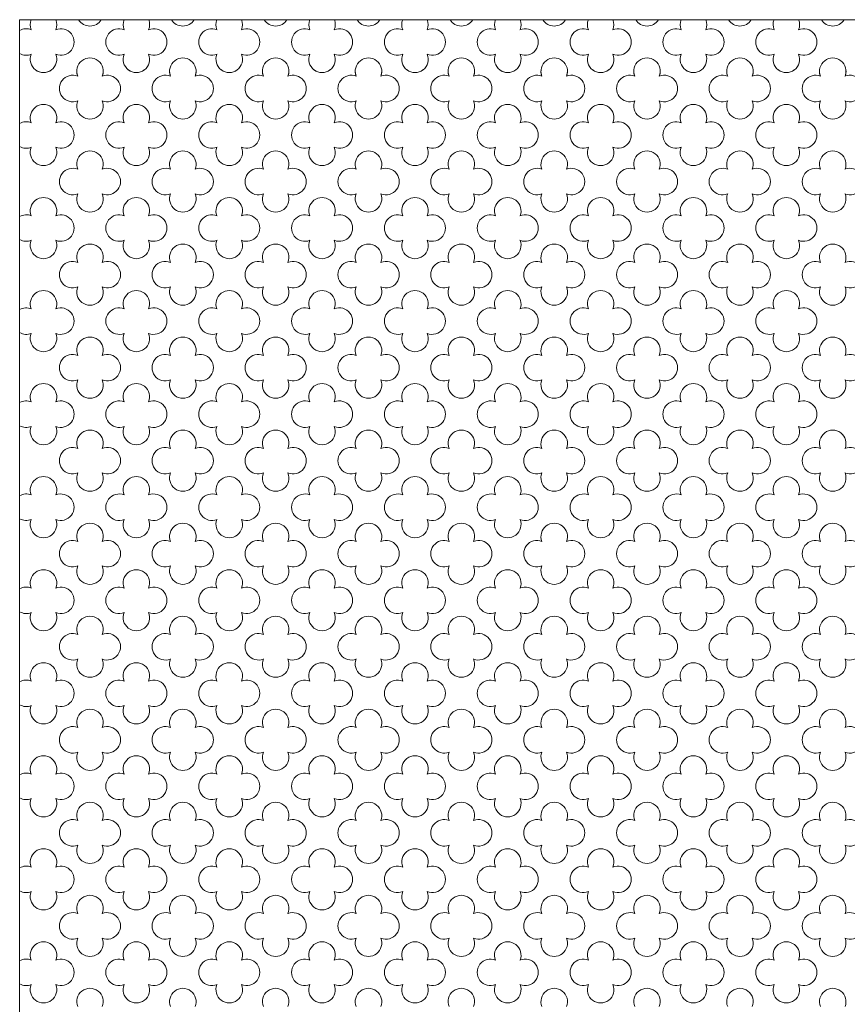
# Model space of a CAD drawing. Units: millimetres. Extents: x 1211 to 3766, y 923 to 4021.
# Drawn here: x 2529 to 2543, y 3334 to 3351 of the extents above; entities that cross this region are included whole.
import ezdxf

# ---------------------------------------------------------------- set-up
doc = ezdxf.new("R2010")
doc.units = ezdxf.units.MM
doc.layers.add('WAW_WIDOKOWA', color=8, linetype='Continuous', lineweight=13)

msp = doc.modelspace()

# ---------------------------------------------------------------- linework, layer by layer
at = {"layer": 'WAW_WIDOKOWA'}
for points in [[(2529.185, 3351.154), (2529.185, 3316.813)], [(2529.185, 3351.154), (2640.185, 3351.154)]]:
    msp.add_lwpolyline(points, dxfattribs=at)
at = {"layer": 'WAW_WIDOKOWA', "lineweight": 0}
msp.add_lwpolyline([(2529.185, 3351.154), (2640.185, 3351.154), (2640.185, 3316.813), (2529.185, 3316.813)], close=True, dxfattribs=at)
for centre, start, end in [((2529.595, 3351.068), 157.7972, 202.4628), ((2529.595, 3351.068), 337.5372, 22.2028), ((2530.394, 3351.272), 211.3993, 328.6007), ((2531.192, 3351.068), 157.7972, 202.4628), ((2531.192, 3351.068), 337.5372, 22.2028), ((2531.99, 3351.272), 211.3993, 328.6007), ((2532.788, 3351.068), 157.7972, 202.4628), ((2532.788, 3351.068), 337.5372, 22.2028), ((2533.586, 3351.272), 211.3993, 328.6007), ((2534.384, 3351.068), 157.7972, 202.4628), ((2534.384, 3351.068), 337.5372, 22.2028), ((2535.182, 3351.272), 211.3993, 328.6007), ((2535.981, 3351.068), 157.7972, 202.4628), ((2535.981, 3351.068), 337.5372, 22.2028), ((2536.779, 3351.272), 211.3993, 328.6007), ((2537.577, 3351.068), 157.7972, 202.4628), ((2537.577, 3351.068), 337.5372, 22.2028), ((2538.375, 3351.272), 211.3993, 328.6007), ((2539.173, 3351.068), 157.7972, 202.4628), ((2539.173, 3351.068), 337.5372, 22.2028), ((2539.971, 3351.272), 211.3993, 328.6007), ((2540.769, 3351.068), 157.7972, 202.4628), ((2540.769, 3351.068), 337.5372, 22.2028), ((2541.568, 3351.272), 211.3993, 328.6007), ((2542.366, 3351.068), 157.7972, 202.4628), ((2542.366, 3351.068), 337.5372, 22.2028), ((2543.164, 3351.272), 211.3993, 328.6007), ((2529.298, 3350.77), 67.5365, 119.7015), ((2529.893, 3350.77), 247.5355, 112.4635), ((2530.894, 3350.77), 67.5365, 292.4645), ((2531.489, 3350.77), 247.5355, 112.4635), ((2532.491, 3350.77), 67.5365, 292.4645), ((2533.085, 3350.77), 247.5355, 112.4635), ((2534.087, 3350.77), 67.5365, 292.4645), ((2534.682, 3350.77), 247.5355, 112.4635), ((2535.683, 3350.77), 67.5365, 292.4645), ((2536.278, 3350.77), 247.5355, 112.4635), ((2537.28, 3350.77), 67.5365, 292.4645), ((2537.874, 3350.77), 247.5355, 112.4635), ((2538.876, 3350.77), 67.5365, 292.4645), ((2539.471, 3350.77), 247.5355, 112.4635), ((2540.472, 3350.77), 67.5365, 292.4645), ((2541.067, 3350.77), 247.5355, 112.4635), ((2542.068, 3350.77), 67.5365, 292.4645), ((2542.663, 3350.77), 247.5355, 112.4635), ((2529.298, 3350.77), 240.2985, 292.4645), ((2529.595, 3350.473), 157.5347, 22.4653), ((2531.192, 3350.473), 157.5347, 22.4653), ((2532.788, 3350.473), 157.5347, 22.4653), ((2534.384, 3350.473), 157.5347, 22.4653), ((2535.981, 3350.473), 157.5347, 22.4653), ((2537.577, 3350.473), 157.5347, 22.4653), ((2539.173, 3350.473), 157.5347, 22.4653), ((2540.769, 3350.473), 157.5347, 22.4653), ((2542.366, 3350.473), 157.5347, 22.4653), ((2530.394, 3350.268), 337.5347, 202.4653), ((2531.99, 3350.268), 337.5347, 202.4653), ((2533.586, 3350.268), 337.5347, 202.4653), ((2535.182, 3350.268), 337.5347, 202.4653), ((2536.779, 3350.268), 337.5347, 202.4653), ((2538.375, 3350.268), 337.5347, 202.4653), ((2539.971, 3350.268), 337.5347, 202.4653), ((2541.568, 3350.268), 337.5347, 202.4653), ((2543.164, 3350.268), 337.5347, 202.4653), ((2529.595, 3350.473), 233.5168, 306.4832), ((2530.096, 3349.971), 67.5365, 292.4645), ((2530.394, 3350.268), 174.556, 202.4628), ((2530.394, 3350.268), 337.5372, 5.444), ((2530.691, 3349.971), 247.5355, 112.4635), ((2531.192, 3350.473), 233.5168, 306.4832), ((2531.689, 3349.971), 67.5365, 292.4645), ((2531.99, 3350.268), 174.556, 202.4628), ((2531.99, 3350.268), 337.5372, 5.444), ((2532.287, 3349.971), 247.5355, 112.4635), ((2532.788, 3350.473), 233.5168, 306.4832), ((2533.289, 3349.971), 67.5365, 292.4645), ((2533.586, 3350.268), 174.556, 202.4628), ((2533.586, 3350.268), 337.5372, 5.444), ((2533.884, 3349.971), 247.5355, 112.4635), ((2534.384, 3350.473), 233.5168, 306.4832), ((2534.885, 3349.971), 67.5365, 292.4645), ((2535.182, 3350.268), 174.556, 202.4628), ((2535.182, 3350.268), 337.5372, 5.444), ((2535.484, 3349.971), 247.5355, 112.4635), ((2535.981, 3350.473), 233.5168, 306.4832), ((2536.481, 3349.971), 67.5365, 292.4645), ((2536.779, 3350.268), 174.556, 202.4628), ((2536.779, 3350.268), 337.5372, 5.444), ((2537.076, 3349.971), 247.5355, 112.4635), ((2537.577, 3350.473), 233.5168, 306.4832), ((2538.078, 3349.971), 67.5365, 292.4645), ((2538.375, 3350.268), 174.556, 202.4628), ((2538.375, 3350.268), 337.5372, 5.444), ((2538.672, 3349.971), 247.5355, 112.4635), ((2539.173, 3350.473), 233.5168, 306.4832), ((2539.674, 3349.971), 67.5365, 292.4645), ((2539.971, 3350.268), 174.556, 202.4628), ((2539.971, 3350.268), 337.5372, 5.444), ((2540.269, 3349.971), 247.5355, 112.4635), ((2540.769, 3350.473), 233.5168, 306.4832), ((2541.267, 3349.971), 67.5365, 292.4645), ((2541.568, 3350.268), 174.556, 202.4628), ((2541.568, 3350.268), 337.5372, 5.444), ((2541.865, 3349.971), 247.5355, 112.4635), ((2542.366, 3350.473), 233.5168, 306.4832), ((2542.867, 3349.971), 67.5365, 292.4645), ((2543.164, 3350.268), 174.556, 202.4628), ((2543.164, 3350.268), 337.5372, 5.444), ((2543.461, 3349.971), 247.5355, 112.4635), ((2529.595, 3349.469), 337.5347, 202.4653), ((2530.394, 3349.674), 157.5347, 22.4653), ((2531.192, 3349.469), 337.5347, 202.4653), ((2531.99, 3349.674), 157.5347, 22.4653), ((2532.788, 3349.469), 337.5347, 202.4653), ((2533.586, 3349.674), 157.5347, 22.4653), ((2534.384, 3349.469), 337.5347, 202.4653), ((2535.182, 3349.674), 157.5347, 22.4653), ((2535.981, 3349.469), 337.5347, 202.4653), ((2536.779, 3349.674), 157.5347, 22.4653), ((2537.577, 3349.469), 337.5347, 202.4653), ((2538.375, 3349.674), 157.5347, 22.4653), ((2539.173, 3349.469), 337.5347, 202.4653), ((2539.971, 3349.674), 157.5347, 22.4653), ((2540.769, 3349.469), 337.5347, 202.4653), ((2541.568, 3349.674), 157.5347, 22.4653), ((2542.366, 3349.469), 337.5347, 202.4653), ((2543.164, 3349.674), 157.5347, 22.4653), ((2529.298, 3349.172), 67.5355, 119.7015), ((2529.893, 3349.172), 247.5365, 112.4645), ((2530.894, 3349.172), 67.5355, 292.4635), ((2531.489, 3349.172), 247.5365, 112.4645), ((2532.491, 3349.172), 67.5355, 292.4635), ((2533.085, 3349.172), 247.5365, 112.4645), ((2534.087, 3349.172), 67.5355, 292.4635), ((2534.682, 3349.172), 247.5365, 112.4645), ((2535.683, 3349.172), 67.5355, 292.4635), ((2536.278, 3349.172), 247.5365, 112.4645), ((2537.28, 3349.172), 67.5355, 292.4635), ((2537.874, 3349.172), 247.5365, 112.4645), ((2538.876, 3349.172), 67.5355, 292.4635), ((2539.471, 3349.172), 247.5365, 112.4645), ((2540.472, 3349.172), 67.5355, 292.4635), ((2541.067, 3349.172), 247.5365, 112.4645), ((2542.068, 3349.172), 67.5355, 292.4635), ((2542.663, 3349.172), 247.5365, 112.4645), ((2529.298, 3349.172), 240.2985, 292.4635), ((2529.595, 3348.874), 157.5372, 22.4628), ((2530.394, 3348.67), 337.5347, 202.4653), ((2531.192, 3348.874), 157.5372, 22.4628), ((2531.99, 3348.67), 337.5347, 202.4653), ((2532.788, 3348.874), 157.5372, 22.4628), ((2533.586, 3348.67), 337.5347, 202.4653), ((2534.384, 3348.874), 157.5372, 22.4628), ((2535.182, 3348.67), 337.5347, 202.4653), ((2535.981, 3348.874), 157.5372, 22.4628), ((2536.779, 3348.67), 337.5347, 202.4653), ((2537.577, 3348.874), 157.5372, 22.4628), ((2538.375, 3348.67), 337.5347, 202.4653), ((2539.173, 3348.874), 157.5372, 22.4628), ((2539.971, 3348.67), 337.5347, 202.4653), ((2540.769, 3348.874), 157.5372, 22.4628), ((2541.568, 3348.67), 337.5347, 202.4653), ((2542.366, 3348.874), 157.5372, 22.4628), ((2543.164, 3348.67), 337.5347, 202.4653), ((2530.096, 3348.372), 67.5355, 292.4635), ((2530.691, 3348.372), 247.5365, 112.4645), ((2531.689, 3348.372), 67.5355, 292.4635), ((2532.287, 3348.372), 247.5365, 112.4645), ((2533.289, 3348.372), 67.5355, 292.4635), ((2533.884, 3348.372), 247.5365, 112.4645), ((2534.885, 3348.372), 67.5355, 292.4635), ((2535.484, 3348.372), 247.5365, 112.4645), ((2536.481, 3348.372), 67.5355, 292.4635), ((2537.076, 3348.372), 247.5365, 112.4645), ((2538.078, 3348.372), 67.5355, 292.4635), ((2538.672, 3348.372), 247.5365, 112.4645), ((2539.674, 3348.372), 67.5355, 292.4635), ((2540.269, 3348.372), 247.5365, 112.4645), ((2541.267, 3348.372), 67.5355, 292.4635), ((2541.865, 3348.372), 247.5365, 112.4645), ((2542.867, 3348.372), 67.5355, 292.4635), ((2543.461, 3348.372), 247.5365, 112.4645), ((2530.394, 3348.075), 157.5372, 22.4628), ((2531.99, 3348.075), 157.5372, 22.4628), ((2533.586, 3348.075), 157.5372, 22.4628), ((2535.182, 3348.075), 157.5372, 22.4628), ((2536.779, 3348.075), 157.5372, 22.4628), ((2538.375, 3348.075), 157.5372, 22.4628), ((2539.971, 3348.075), 157.5372, 22.4628), ((2541.568, 3348.075), 157.5372, 22.4628), ((2543.164, 3348.075), 157.5372, 22.4628), ((2529.595, 3347.87), 337.5372, 202.4628), ((2531.192, 3347.87), 337.5372, 202.4628), ((2532.788, 3347.87), 337.5372, 202.4628), ((2534.384, 3347.87), 337.5372, 202.4628), ((2535.981, 3347.87), 337.5372, 202.4628), ((2537.577, 3347.87), 337.5372, 202.4628), ((2539.173, 3347.87), 337.5372, 202.4628), ((2540.769, 3347.87), 337.5372, 202.4628), ((2542.366, 3347.87), 337.5372, 202.4628), ((2529.298, 3347.573), 67.5365, 119.7015), ((2529.893, 3347.573), 247.5355, 112.4635), ((2530.894, 3347.573), 67.5365, 292.4645), ((2531.489, 3347.573), 247.5355, 112.4635), ((2532.491, 3347.573), 67.5365, 292.4645), ((2533.085, 3347.573), 247.5355, 112.4635), ((2534.087, 3347.573), 67.5365, 292.4645), ((2534.682, 3347.573), 247.5355, 112.4635), ((2535.683, 3347.573), 67.5365, 292.4645), ((2536.278, 3347.573), 247.5355, 112.4635), ((2537.28, 3347.573), 67.5365, 292.4645), ((2537.874, 3347.573), 247.5355, 112.4635), ((2538.876, 3347.573), 67.5365, 292.4645), ((2539.471, 3347.573), 247.5355, 112.4635), ((2540.472, 3347.573), 67.5365, 292.4645), ((2541.067, 3347.573), 247.5355, 112.4635), ((2542.068, 3347.573), 67.5365, 292.4645), ((2542.663, 3347.573), 247.5355, 112.4635), ((2529.298, 3347.573), 240.2985, 292.4645), ((2529.595, 3347.275), 157.5347, 22.4653), ((2530.394, 3347.071), 337.5347, 202.4653), ((2531.192, 3347.275), 157.5347, 22.4653), ((2531.99, 3347.071), 337.5347, 202.4653), ((2532.788, 3347.275), 157.5347, 22.4653), ((2533.586, 3347.071), 337.5347, 202.4653), ((2534.384, 3347.275), 157.5347, 22.4653), ((2535.182, 3347.071), 337.5347, 202.4653), ((2535.981, 3347.275), 157.5347, 22.4653), ((2536.779, 3347.071), 337.5347, 202.4653), ((2537.577, 3347.275), 157.5347, 22.4653), ((2538.375, 3347.071), 337.5347, 202.4653), ((2539.173, 3347.275), 157.5347, 22.4653), ((2539.971, 3347.071), 337.5347, 202.4653), ((2540.769, 3347.275), 157.5347, 22.4653), ((2541.568, 3347.071), 337.5347, 202.4653), ((2542.366, 3347.275), 157.5347, 22.4653), ((2543.164, 3347.071), 337.5347, 202.4653), ((2530.096, 3346.773), 67.5355, 292.4635), ((2530.691, 3346.773), 247.5365, 112.4645), ((2531.689, 3346.773), 67.5355, 292.4635), ((2532.287, 3346.773), 247.5365, 112.4645), ((2533.289, 3346.773), 67.5355, 292.4635), ((2533.884, 3346.773), 247.5365, 112.4645), ((2534.885, 3346.773), 67.5355, 292.4635), ((2535.484, 3346.773), 247.5365, 112.4645), ((2536.481, 3346.773), 67.5355, 292.4635), ((2537.076, 3346.773), 247.5365, 112.4645), ((2538.078, 3346.773), 67.5355, 292.4635), ((2538.672, 3346.773), 247.5365, 112.4645), ((2539.674, 3346.773), 67.5355, 292.4635), ((2540.269, 3346.773), 247.5365, 112.4645), ((2541.267, 3346.773), 67.5355, 292.4635), ((2541.865, 3346.773), 247.5365, 112.4645), ((2542.867, 3346.773), 67.5355, 292.4635), ((2543.461, 3346.773), 247.5365, 112.4645), ((2529.595, 3346.271), 337.5347, 202.4653), ((2530.394, 3346.476), 157.5372, 22.4628), ((2531.192, 3346.271), 337.5347, 202.4653), ((2531.99, 3346.476), 157.5372, 22.4628), ((2532.788, 3346.271), 337.5347, 202.4653), ((2533.586, 3346.476), 157.5372, 22.4628), ((2534.384, 3346.271), 337.5347, 202.4653), ((2535.182, 3346.476), 157.5372, 22.4628), ((2535.981, 3346.271), 337.5347, 202.4653), ((2536.779, 3346.476), 157.5372, 22.4628), ((2537.577, 3346.271), 337.5347, 202.4653), ((2538.375, 3346.476), 157.5372, 22.4628), ((2539.173, 3346.271), 337.5347, 202.4653), ((2539.971, 3346.476), 157.5372, 22.4628), ((2540.769, 3346.271), 337.5347, 202.4653), ((2541.568, 3346.476), 157.5372, 22.4628), ((2542.366, 3346.271), 337.5347, 202.4653), ((2543.164, 3346.476), 157.5372, 22.4628), ((2529.298, 3345.974), 67.5355, 119.7015), ((2529.893, 3345.974), 247.5365, 112.4645), ((2530.894, 3345.974), 67.5355, 292.4635), ((2531.489, 3345.974), 247.5365, 112.4645), ((2532.491, 3345.974), 67.5355, 292.4635), ((2533.085, 3345.974), 247.5365, 112.4645), ((2534.087, 3345.974), 67.5355, 292.4635), ((2534.682, 3345.974), 247.5365, 112.4645), ((2535.683, 3345.974), 67.5355, 292.4635), ((2536.278, 3345.974), 247.5365, 112.4645), ((2537.28, 3345.974), 67.5355, 292.4635), ((2537.874, 3345.974), 247.5365, 112.4645), ((2538.876, 3345.974), 67.5355, 292.4635), ((2539.471, 3345.974), 247.5365, 112.4645), ((2540.472, 3345.974), 67.5355, 292.4635), ((2541.067, 3345.974), 247.5365, 112.4645), ((2542.068, 3345.974), 67.5355, 292.4635), ((2542.663, 3345.974), 247.5365, 112.4645), ((2529.298, 3345.974), 240.2985, 292.4635), ((2529.595, 3345.677), 157.5372, 22.4628), ((2530.394, 3345.472), 337.5372, 202.4628), ((2531.192, 3345.677), 157.5372, 22.4628), ((2531.99, 3345.472), 337.5372, 202.4628), ((2532.788, 3345.677), 157.5372, 22.4628), ((2533.586, 3345.472), 337.5372, 202.4628), ((2534.384, 3345.677), 157.5372, 22.4628), ((2535.182, 3345.472), 337.5372, 202.4628), ((2535.981, 3345.677), 157.5372, 22.4628), ((2536.779, 3345.472), 337.5372, 202.4628), ((2537.577, 3345.677), 157.5372, 22.4628), ((2538.375, 3345.472), 337.5372, 202.4628), ((2539.173, 3345.677), 157.5372, 22.4628), ((2539.971, 3345.472), 337.5372, 202.4628), ((2540.769, 3345.677), 157.5372, 22.4628), ((2541.568, 3345.472), 337.5372, 202.4628), ((2542.366, 3345.677), 157.5372, 22.4628), ((2543.164, 3345.472), 337.5372, 202.4628), ((2530.096, 3345.175), 67.5365, 292.4645), ((2530.691, 3345.175), 247.5355, 112.4635), ((2531.689, 3345.175), 67.5365, 292.4645), ((2532.287, 3345.175), 247.5355, 112.4635), ((2533.289, 3345.175), 67.5365, 292.4645), ((2533.884, 3345.175), 247.5355, 112.4635), ((2534.885, 3345.175), 67.5365, 292.4645), ((2535.484, 3345.175), 247.5355, 112.4635), ((2536.481, 3345.175), 67.5365, 292.4645), ((2537.076, 3345.175), 247.5355, 112.4635), ((2538.078, 3345.175), 67.5365, 292.4645), ((2538.672, 3345.175), 247.5355, 112.4635), ((2539.674, 3345.175), 67.5365, 292.4645), ((2540.269, 3345.175), 247.5355, 112.4635), ((2541.267, 3345.175), 67.5365, 292.4645), ((2541.865, 3345.175), 247.5355, 112.4635), ((2542.867, 3345.175), 67.5365, 292.4645), ((2543.461, 3345.175), 247.5355, 112.4635), ((2530.394, 3344.877), 157.5347, 22.4653), ((2531.99, 3344.877), 157.5347, 22.4653), ((2533.586, 3344.877), 157.5347, 22.4653), ((2535.182, 3344.877), 157.5347, 22.4653), ((2536.779, 3344.877), 157.5347, 22.4653), ((2538.375, 3344.877), 157.5347, 22.4653), ((2539.971, 3344.877), 157.5347, 22.4653), ((2541.568, 3344.877), 157.5347, 22.4653), ((2543.164, 3344.877), 157.5347, 22.4653), ((2529.595, 3344.673), 337.5372, 202.4628), ((2531.192, 3344.673), 337.5372, 202.4628), ((2532.788, 3344.673), 337.5372, 202.4628), ((2534.384, 3344.673), 337.5372, 202.4628), ((2535.981, 3344.673), 337.5372, 202.4628), ((2537.577, 3344.673), 337.5372, 202.4628), ((2539.173, 3344.673), 337.5372, 202.4628), ((2540.769, 3344.673), 337.5372, 202.4628), ((2542.366, 3344.673), 337.5372, 202.4628), ((2529.298, 3344.375), 67.5365, 119.7015), ((2529.893, 3344.375), 247.5355, 112.4635), ((2530.894, 3344.375), 67.5365, 292.4645), ((2531.489, 3344.375), 247.5355, 112.4635), ((2532.491, 3344.375), 67.5365, 292.4645), ((2533.085, 3344.375), 247.5355, 112.4635), ((2534.087, 3344.375), 67.5365, 292.4645), ((2534.682, 3344.375), 247.5355, 112.4635), ((2535.683, 3344.375), 67.5365, 292.4645), ((2536.278, 3344.375), 247.5355, 112.4635), ((2537.28, 3344.375), 67.5365, 292.4645), ((2537.874, 3344.375), 247.5355, 112.4635), ((2538.876, 3344.375), 67.5365, 292.4645), ((2539.471, 3344.375), 247.5355, 112.4635), ((2540.472, 3344.375), 67.5365, 292.4645), ((2541.067, 3344.375), 247.5355, 112.4635), ((2542.068, 3344.375), 67.5365, 292.4645), ((2542.663, 3344.375), 247.5355, 112.4635), ((2529.298, 3344.375), 240.2985, 292.4645), ((2529.595, 3344.078), 157.5347, 22.4653), ((2530.394, 3343.873), 337.5347, 202.4653), ((2530.394, 3343.873), 337.5372, 202.4628), ((2531.192, 3344.078), 157.5347, 22.4653), ((2531.99, 3343.873), 337.5347, 202.4653), ((2531.99, 3343.873), 337.5372, 202.4628), ((2532.788, 3344.078), 157.5347, 22.4653), ((2533.586, 3343.873), 337.5347, 202.4653), ((2533.586, 3343.873), 337.5372, 202.4628), ((2534.384, 3344.078), 157.5347, 22.4653), ((2535.182, 3343.873), 337.5347, 202.4653), ((2535.182, 3343.873), 337.5372, 202.4628), ((2535.981, 3344.078), 157.5347, 22.4653), ((2536.779, 3343.873), 337.5347, 202.4653), ((2536.779, 3343.873), 337.5372, 202.4628), ((2537.577, 3344.078), 157.5347, 22.4653), ((2538.375, 3343.873), 337.5347, 202.4653), ((2538.375, 3343.873), 337.5372, 202.4628), ((2539.173, 3344.078), 157.5347, 22.4653), ((2539.971, 3343.873), 337.5347, 202.4653), ((2539.971, 3343.873), 337.5372, 202.4628), ((2540.769, 3344.078), 157.5347, 22.4653), ((2541.568, 3343.873), 337.5347, 202.4653), ((2541.568, 3343.873), 337.5372, 202.4628), ((2542.366, 3344.078), 157.5347, 22.4653), ((2543.164, 3343.873), 337.5347, 202.4653), ((2543.164, 3343.873), 337.5372, 202.4628), ((2530.096, 3343.576), 67.5355, 292.4635), ((2530.691, 3343.576), 247.5365, 112.4645), ((2531.689, 3343.576), 67.5355, 292.4635), ((2532.287, 3343.576), 247.5365, 112.4645), ((2533.289, 3343.576), 67.5355, 292.4635), ((2533.884, 3343.576), 247.5365, 112.4645), ((2534.885, 3343.576), 67.5355, 292.4635), ((2535.484, 3343.576), 247.5365, 112.4645), ((2536.481, 3343.576), 67.5355, 292.4635), ((2537.076, 3343.576), 247.5365, 112.4645), ((2538.078, 3343.576), 67.5355, 292.4635), ((2538.672, 3343.576), 247.5365, 112.4645), ((2539.674, 3343.576), 67.5355, 292.4635), ((2540.269, 3343.576), 247.5365, 112.4645), ((2541.267, 3343.576), 67.5355, 292.4635), ((2541.865, 3343.576), 247.5365, 112.4645), ((2542.867, 3343.576), 67.5355, 292.4635), ((2543.461, 3343.576), 247.5365, 112.4645), ((2529.595, 3343.074), 337.5347, 202.4653), ((2530.394, 3343.278), 157.5372, 22.4628), ((2531.192, 3343.074), 337.5347, 202.4653), ((2531.99, 3343.278), 157.5372, 22.4628), ((2532.788, 3343.074), 337.5347, 202.4653), ((2533.586, 3343.278), 157.5372, 22.4628), ((2534.384, 3343.074), 337.5347, 202.4653), ((2535.182, 3343.278), 157.5372, 22.4628), ((2535.981, 3343.074), 337.5347, 202.4653), ((2536.779, 3343.278), 157.5372, 22.4628), ((2537.577, 3343.074), 337.5347, 202.4653), ((2538.375, 3343.278), 157.5372, 22.4628), ((2539.173, 3343.074), 337.5347, 202.4653), ((2539.971, 3343.278), 157.5372, 22.4628), ((2540.769, 3343.074), 337.5347, 202.4653), ((2541.568, 3343.278), 157.5372, 22.4628), ((2542.366, 3343.074), 337.5347, 202.4653), ((2543.164, 3343.278), 157.5372, 22.4628), ((2529.298, 3342.776), 67.5355, 119.7015), ((2529.893, 3342.776), 247.5365, 112.4645), ((2530.894, 3342.776), 67.5355, 292.4635), ((2531.489, 3342.776), 247.5365, 112.4645), ((2532.491, 3342.776), 67.5355, 292.4635), ((2533.085, 3342.776), 247.5365, 112.4645), ((2534.087, 3342.776), 67.5355, 292.4635), ((2534.682, 3342.776), 247.5365, 112.4645), ((2535.683, 3342.776), 67.5355, 292.4635), ((2536.278, 3342.776), 247.5365, 112.4645), ((2537.28, 3342.776), 67.5355, 292.4635), ((2537.874, 3342.776), 247.5365, 112.4645), ((2538.876, 3342.776), 67.5355, 292.4635), ((2539.471, 3342.776), 247.5365, 112.4645), ((2540.472, 3342.776), 67.5355, 292.4635), ((2541.067, 3342.776), 247.5365, 112.4645), ((2542.068, 3342.776), 67.5355, 292.4635), ((2542.663, 3342.776), 247.5365, 112.4645), ((2529.298, 3342.776), 240.2985, 292.4635), ((2529.595, 3342.479), 157.5372, 22.4628), ((2531.192, 3342.479), 157.5372, 22.4628), ((2532.788, 3342.479), 157.5372, 22.4628), ((2534.384, 3342.479), 157.5372, 22.4628), ((2535.981, 3342.479), 157.5372, 22.4628), ((2537.577, 3342.479), 157.5372, 22.4628), ((2539.173, 3342.479), 157.5372, 22.4628), ((2540.769, 3342.479), 157.5372, 22.4628), ((2542.366, 3342.479), 157.5372, 22.4628), ((2530.394, 3342.274), 337.5347, 202.4653), ((2531.99, 3342.274), 337.5347, 202.4653), ((2533.586, 3342.274), 337.5347, 202.4653), ((2535.182, 3342.274), 337.5347, 202.4653), ((2536.779, 3342.274), 337.5347, 202.4653), ((2538.375, 3342.274), 337.5347, 202.4653), ((2539.971, 3342.274), 337.5347, 202.4653), ((2541.568, 3342.274), 337.5347, 202.4653), ((2543.164, 3342.274), 337.5347, 202.4653), ((2530.096, 3341.977), 67.5355, 292.4635), ((2530.691, 3341.977), 247.5365, 112.4645), ((2531.689, 3341.977), 67.5355, 292.4635), ((2532.287, 3341.977), 247.5365, 112.4645), ((2533.289, 3341.977), 67.5355, 292.4635), ((2533.884, 3341.977), 247.5365, 112.4645), ((2534.885, 3341.977), 67.5355, 292.4635), ((2535.484, 3341.977), 247.5365, 112.4645), ((2536.481, 3341.977), 67.5355, 292.4635), ((2537.076, 3341.977), 247.5365, 112.4645), ((2538.078, 3341.977), 67.5355, 292.4635), ((2538.672, 3341.977), 247.5365, 112.4645), ((2539.674, 3341.977), 67.5355, 292.4635), ((2540.269, 3341.977), 247.5365, 112.4645), ((2541.267, 3341.977), 67.5355, 292.4635), ((2541.865, 3341.977), 247.5365, 112.4645), ((2542.867, 3341.977), 67.5355, 292.4635), ((2543.461, 3341.977), 247.5365, 112.4645), ((2530.394, 3341.679), 157.5372, 22.4628), ((2531.99, 3341.679), 157.5372, 22.4628), ((2533.586, 3341.679), 157.5372, 22.4628), ((2535.182, 3341.679), 157.5372, 22.4628), ((2536.779, 3341.679), 157.5372, 22.4628), ((2538.375, 3341.679), 157.5372, 22.4628), ((2539.971, 3341.679), 157.5372, 22.4628), ((2541.568, 3341.679), 157.5372, 22.4628), ((2543.164, 3341.679), 157.5372, 22.4628), ((2529.595, 3341.475), 337.5372, 202.4628), ((2531.192, 3341.475), 337.5372, 202.4628), ((2532.788, 3341.475), 337.5372, 202.4628), ((2534.384, 3341.475), 337.5372, 202.4628), ((2535.981, 3341.475), 337.5372, 202.4628), ((2537.577, 3341.475), 337.5372, 202.4628), ((2539.173, 3341.475), 337.5372, 202.4628), ((2540.769, 3341.475), 337.5372, 202.4628), ((2542.366, 3341.475), 337.5372, 202.4628), ((2529.298, 3341.177), 67.5365, 119.7015), ((2529.893, 3341.177), 247.5355, 112.4635), ((2530.894, 3341.177), 67.5365, 292.4645), ((2531.489, 3341.177), 247.5355, 112.4635), ((2532.491, 3341.177), 67.5365, 292.4645), ((2533.085, 3341.177), 247.5355, 112.4635), ((2534.087, 3341.177), 67.5365, 292.4645), ((2534.682, 3341.177), 247.5355, 112.4635), ((2535.683, 3341.177), 67.5365, 292.4645), ((2536.278, 3341.177), 247.5355, 112.4635), ((2537.28, 3341.177), 67.5365, 292.4645), ((2537.874, 3341.177), 247.5355, 112.4635), ((2538.876, 3341.177), 67.5365, 292.4645), ((2539.471, 3341.177), 247.5355, 112.4635), ((2540.472, 3341.177), 67.5365, 292.4645), ((2541.067, 3341.177), 247.5355, 112.4635), ((2542.068, 3341.177), 67.5365, 292.4645), ((2542.663, 3341.177), 247.5355, 112.4635), ((2529.298, 3341.177), 240.2985, 292.4645), ((2529.595, 3340.88), 157.5347, 22.4653), ((2530.394, 3340.675), 337.5372, 202.4628), ((2531.192, 3340.88), 157.5347, 22.4653), ((2531.99, 3340.675), 337.5372, 202.4628), ((2532.788, 3340.88), 157.5347, 22.4653), ((2533.586, 3340.675), 337.5372, 202.4628), ((2534.384, 3340.88), 157.5347, 22.4653), ((2535.182, 3340.675), 337.5372, 202.4628), ((2535.981, 3340.88), 157.5347, 22.4653), ((2536.779, 3340.675), 337.5372, 202.4628), ((2537.577, 3340.88), 157.5347, 22.4653), ((2538.375, 3340.675), 337.5372, 202.4628), ((2539.173, 3340.88), 157.5347, 22.4653), ((2539.971, 3340.675), 337.5372, 202.4628), ((2540.769, 3340.88), 157.5347, 22.4653), ((2541.568, 3340.675), 337.5372, 202.4628), ((2542.366, 3340.88), 157.5347, 22.4653), ((2543.164, 3340.675), 337.5372, 202.4628), ((2530.096, 3340.378), 67.5365, 292.4645), ((2530.691, 3340.378), 247.5355, 112.4635), ((2531.689, 3340.378), 67.5365, 292.4645), ((2532.287, 3340.378), 247.5355, 112.4635), ((2533.289, 3340.378), 67.5365, 292.4645), ((2533.884, 3340.378), 247.5355, 112.4635), ((2534.885, 3340.378), 67.5365, 292.4645), ((2535.484, 3340.378), 247.5355, 112.4635), ((2536.481, 3340.378), 67.5365, 292.4645), ((2537.076, 3340.378), 247.5355, 112.4635), ((2538.078, 3340.378), 67.5365, 292.4645), ((2538.672, 3340.378), 247.5355, 112.4635), ((2539.674, 3340.378), 67.5365, 292.4645), ((2540.269, 3340.378), 247.5355, 112.4635), ((2541.267, 3340.378), 67.5365, 292.4645), ((2541.865, 3340.378), 247.5355, 112.4635), ((2542.867, 3340.378), 67.5365, 292.4645), ((2543.461, 3340.378), 247.5355, 112.4635), ((2529.595, 3339.876), 337.5347, 202.4653), ((2530.394, 3340.081), 157.5347, 22.4653), ((2531.192, 3339.876), 337.5347, 202.4653), ((2531.99, 3340.081), 157.5347, 22.4653), ((2532.788, 3339.876), 337.5347, 202.4653), ((2533.586, 3340.081), 157.5347, 22.4653), ((2534.384, 3339.876), 337.5347, 202.4653), ((2535.182, 3340.081), 157.5347, 22.4653), ((2535.981, 3339.876), 337.5347, 202.4653), ((2536.779, 3340.081), 157.5347, 22.4653), ((2537.577, 3339.876), 337.5347, 202.4653), ((2538.375, 3340.081), 157.5347, 22.4653), ((2539.173, 3339.876), 337.5347, 202.4653), ((2539.971, 3340.081), 157.5347, 22.4653), ((2540.769, 3339.876), 337.5347, 202.4653), ((2541.568, 3340.081), 157.5347, 22.4653), ((2542.366, 3339.876), 337.5347, 202.4653), ((2543.164, 3340.081), 157.5347, 22.4653), ((2529.298, 3339.579), 67.5355, 119.7015), ((2529.893, 3339.579), 247.5365, 112.4645), ((2530.894, 3339.579), 67.5355, 292.4635), ((2531.489, 3339.579), 247.5365, 112.4645), ((2532.491, 3339.579), 67.5355, 292.4635), ((2533.085, 3339.579), 247.5365, 112.4645), ((2534.087, 3339.579), 67.5355, 292.4635), ((2534.682, 3339.579), 247.5365, 112.4645), ((2535.683, 3339.579), 67.5355, 292.4635), ((2536.278, 3339.579), 247.5365, 112.4645), ((2537.28, 3339.579), 67.5355, 292.4635), ((2537.874, 3339.579), 247.5365, 112.4645), ((2538.876, 3339.579), 67.5355, 292.4635), ((2539.471, 3339.579), 247.5365, 112.4645), ((2540.472, 3339.579), 67.5355, 292.4635), ((2541.067, 3339.579), 247.5365, 112.4645), ((2542.068, 3339.579), 67.5355, 292.4635), ((2542.663, 3339.579), 247.5365, 112.4645), ((2529.298, 3339.579), 240.2985, 292.4635), ((2529.595, 3339.281), 157.5372, 22.4628), ((2531.192, 3339.281), 157.5372, 22.4628), ((2532.788, 3339.281), 157.5372, 22.4628), ((2534.384, 3339.281), 157.5372, 22.4628), ((2535.981, 3339.281), 157.5372, 22.4628), ((2537.577, 3339.281), 157.5372, 22.4628), ((2539.173, 3339.281), 157.5372, 22.4628), ((2540.769, 3339.281), 157.5372, 22.4628), ((2542.366, 3339.281), 157.5372, 22.4628), ((2530.394, 3339.077), 337.5372, 202.4628), ((2531.99, 3339.077), 337.5372, 202.4628), ((2533.586, 3339.077), 337.5372, 202.4628), ((2535.182, 3339.077), 337.5372, 202.4628), ((2536.779, 3339.077), 337.5372, 202.4628), ((2538.375, 3339.077), 337.5372, 202.4628), ((2539.971, 3339.077), 337.5372, 202.4628), ((2541.568, 3339.077), 337.5372, 202.4628), ((2543.164, 3339.077), 337.5372, 202.4628), ((2530.096, 3338.779), 67.5365, 292.4645), ((2530.691, 3338.779), 247.5355, 112.4635), ((2531.689, 3338.779), 67.5365, 292.4645), ((2532.287, 3338.779), 247.5355, 112.4635), ((2533.289, 3338.779), 67.5365, 292.4645), ((2533.884, 3338.779), 247.5355, 112.4635), ((2534.885, 3338.779), 67.5365, 292.4645), ((2535.484, 3338.779), 247.5355, 112.4635), ((2536.481, 3338.779), 67.5365, 292.4645), ((2537.076, 3338.779), 247.5355, 112.4635), ((2538.078, 3338.779), 67.5365, 292.4645), ((2538.672, 3338.779), 247.5355, 112.4635), ((2539.674, 3338.779), 67.5365, 292.4645), ((2540.269, 3338.779), 247.5355, 112.4635), ((2541.267, 3338.779), 67.5365, 292.4645), ((2541.865, 3338.779), 247.5355, 112.4635), ((2542.867, 3338.779), 67.5365, 292.4645), ((2543.461, 3338.779), 247.5355, 112.4635), ((2529.595, 3338.277), 337.5372, 202.4628), ((2530.394, 3338.482), 157.5347, 22.4653), ((2531.192, 3338.277), 337.5372, 202.4628), ((2531.99, 3338.482), 157.5347, 22.4653), ((2532.788, 3338.277), 337.5372, 202.4628), ((2533.586, 3338.482), 157.5347, 22.4653), ((2534.384, 3338.277), 337.5372, 202.4628), ((2535.182, 3338.482), 157.5347, 22.4653), ((2535.981, 3338.277), 337.5372, 202.4628), ((2536.779, 3338.482), 157.5347, 22.4653), ((2537.577, 3338.277), 337.5372, 202.4628), ((2538.375, 3338.482), 157.5347, 22.4653), ((2539.173, 3338.277), 337.5372, 202.4628), ((2539.971, 3338.482), 157.5347, 22.4653), ((2540.769, 3338.277), 337.5372, 202.4628), ((2541.568, 3338.482), 157.5347, 22.4653), ((2542.366, 3338.277), 337.5372, 202.4628), ((2543.164, 3338.482), 157.5347, 22.4653), ((2529.298, 3337.98), 67.5365, 119.7015), ((2529.893, 3337.98), 247.5355, 112.4635), ((2530.894, 3337.98), 67.5365, 292.4645), ((2531.489, 3337.98), 247.5355, 112.4635), ((2532.491, 3337.98), 67.5365, 292.4645), ((2533.085, 3337.98), 247.5355, 112.4635), ((2534.087, 3337.98), 67.5365, 292.4645), ((2534.682, 3337.98), 247.5355, 112.4635), ((2535.683, 3337.98), 67.5365, 292.4645), ((2536.278, 3337.98), 247.5355, 112.4635), ((2537.28, 3337.98), 67.5365, 292.4645), ((2537.874, 3337.98), 247.5355, 112.4635), ((2538.876, 3337.98), 67.5365, 292.4645), ((2539.471, 3337.98), 247.5355, 112.4635), ((2540.472, 3337.98), 67.5365, 292.4645), ((2541.067, 3337.98), 247.5355, 112.4635), ((2542.068, 3337.98), 67.5365, 292.4645), ((2542.663, 3337.98), 247.5355, 112.4635), ((2529.298, 3337.98), 240.2985, 292.4645), ((2529.595, 3337.683), 157.5347, 22.4653), ((2530.394, 3337.478), 337.5347, 202.4653), ((2531.192, 3337.683), 157.5347, 22.4653), ((2531.99, 3337.478), 337.5347, 202.4653), ((2532.788, 3337.683), 157.5347, 22.4653), ((2533.586, 3337.478), 337.5347, 202.4653), ((2534.384, 3337.683), 157.5347, 22.4653), ((2535.182, 3337.478), 337.5347, 202.4653), ((2535.981, 3337.683), 157.5347, 22.4653), ((2536.779, 3337.478), 337.5347, 202.4653), ((2537.577, 3337.683), 157.5347, 22.4653), ((2538.375, 3337.478), 337.5347, 202.4653), ((2539.173, 3337.683), 157.5347, 22.4653), ((2539.971, 3337.478), 337.5347, 202.4653), ((2540.769, 3337.683), 157.5347, 22.4653), ((2541.568, 3337.478), 337.5347, 202.4653), ((2542.366, 3337.683), 157.5347, 22.4653), ((2543.164, 3337.478), 337.5347, 202.4653), ((2530.096, 3337.181), 67.5355, 292.4635), ((2530.691, 3337.181), 247.5365, 112.4645), ((2531.689, 3337.181), 67.5355, 292.4635), ((2532.287, 3337.181), 247.5365, 112.4645), ((2533.289, 3337.181), 67.5355, 292.4635), ((2533.884, 3337.181), 247.5365, 112.4645), ((2534.885, 3337.181), 67.5355, 292.4635), ((2535.484, 3337.181), 247.5365, 112.4645), ((2536.481, 3337.181), 67.5355, 292.4635), ((2537.076, 3337.181), 247.5365, 112.4645), ((2538.078, 3337.181), 67.5355, 292.4635), ((2538.672, 3337.181), 247.5365, 112.4645), ((2539.674, 3337.181), 67.5355, 292.4635), ((2540.269, 3337.181), 247.5365, 112.4645), ((2541.267, 3337.181), 67.5355, 292.4635), ((2541.865, 3337.181), 247.5365, 112.4645), ((2542.867, 3337.181), 67.5355, 292.4635), ((2543.461, 3337.181), 247.5365, 112.4645), ((2529.595, 3336.679), 337.5347, 202.4653), ((2530.394, 3336.883), 157.5372, 22.4628), ((2531.192, 3336.679), 337.5347, 202.4653), ((2531.99, 3336.883), 157.5372, 22.4628), ((2532.788, 3336.679), 337.5347, 202.4653), ((2533.586, 3336.883), 157.5372, 22.4628), ((2534.384, 3336.679), 337.5347, 202.4653), ((2535.182, 3336.883), 157.5372, 22.4628), ((2535.981, 3336.679), 337.5347, 202.4653), ((2536.779, 3336.883), 157.5372, 22.4628), ((2537.577, 3336.679), 337.5347, 202.4653), ((2538.375, 3336.883), 157.5372, 22.4628), ((2539.173, 3336.679), 337.5347, 202.4653), ((2539.971, 3336.883), 157.5372, 22.4628), ((2540.769, 3336.679), 337.5347, 202.4653), ((2541.568, 3336.883), 157.5372, 22.4628), ((2542.366, 3336.679), 337.5347, 202.4653), ((2543.164, 3336.883), 157.5372, 22.4628), ((2529.298, 3336.381), 67.5355, 119.7015), ((2529.893, 3336.381), 247.5365, 112.4645), ((2530.894, 3336.381), 67.5355, 292.4635), ((2531.489, 3336.381), 247.5365, 112.4645), ((2532.491, 3336.381), 67.5355, 292.4635), ((2533.085, 3336.381), 247.5365, 112.4645), ((2534.087, 3336.381), 67.5355, 292.4635), ((2534.682, 3336.381), 247.5365, 112.4645), ((2535.683, 3336.381), 67.5355, 292.4635), ((2536.278, 3336.381), 247.5365, 112.4645), ((2537.28, 3336.381), 67.5355, 292.4635), ((2537.874, 3336.381), 247.5365, 112.4645), ((2538.876, 3336.381), 67.5355, 292.4635), ((2539.471, 3336.381), 247.5365, 112.4645), ((2540.472, 3336.381), 67.5355, 292.4635), ((2541.067, 3336.381), 247.5365, 112.4645), ((2542.068, 3336.381), 67.5355, 292.4635), ((2542.663, 3336.381), 247.5365, 112.4645), ((2529.298, 3336.381), 240.2985, 292.4635), ((2529.595, 3336.084), 157.5372, 22.4628), ((2531.192, 3336.084), 157.5372, 22.4628), ((2532.788, 3336.084), 157.5372, 22.4628), ((2534.384, 3336.084), 157.5372, 22.4628), ((2535.981, 3336.084), 157.5372, 22.4628), ((2537.577, 3336.084), 157.5372, 22.4628), ((2539.173, 3336.084), 157.5372, 22.4628), ((2540.769, 3336.084), 157.5372, 22.4628), ((2542.366, 3336.084), 157.5372, 22.4628), ((2530.394, 3335.879), 337.5347, 202.4653), ((2531.99, 3335.879), 337.5347, 202.4653), ((2533.586, 3335.879), 337.5347, 202.4653), ((2535.182, 3335.879), 337.5347, 202.4653), ((2536.779, 3335.879), 337.5347, 202.4653), ((2538.375, 3335.879), 337.5347, 202.4653), ((2539.971, 3335.879), 337.5347, 202.4653), ((2541.568, 3335.879), 337.5347, 202.4653), ((2543.164, 3335.879), 337.5347, 202.4653), ((2530.096, 3335.582), 67.5355, 292.4635), ((2530.691, 3335.582), 247.5365, 112.4645), ((2531.689, 3335.582), 67.5355, 292.4635), ((2532.287, 3335.582), 247.5365, 112.4645), ((2533.289, 3335.582), 67.5355, 292.4635), ((2533.884, 3335.582), 247.5365, 112.4645), ((2534.885, 3335.582), 67.5355, 292.4635), ((2535.484, 3335.582), 247.5365, 112.4645), ((2536.481, 3335.582), 67.5355, 292.4635), ((2537.076, 3335.582), 247.5365, 112.4645), ((2538.078, 3335.582), 67.5355, 292.4635), ((2538.672, 3335.582), 247.5365, 112.4645), ((2539.674, 3335.582), 67.5355, 292.4635), ((2540.269, 3335.582), 247.5365, 112.4645), ((2541.267, 3335.582), 67.5355, 292.4635), ((2541.865, 3335.582), 247.5365, 112.4645), ((2542.867, 3335.582), 67.5355, 292.4635), ((2543.461, 3335.582), 247.5365, 112.4645), ((2529.595, 3335.08), 337.5372, 202.4628), ((2530.394, 3335.285), 157.5372, 22.4628), ((2531.192, 3335.08), 337.5372, 202.4628), ((2531.99, 3335.285), 157.5372, 22.4628), ((2532.788, 3335.08), 337.5372, 202.4628), ((2533.586, 3335.285), 157.5372, 22.4628), ((2534.384, 3335.08), 337.5372, 202.4628), ((2535.182, 3335.285), 157.5372, 22.4628), ((2535.981, 3335.08), 337.5372, 202.4628), ((2536.779, 3335.285), 157.5372, 22.4628), ((2537.577, 3335.08), 337.5372, 202.4628), ((2538.375, 3335.285), 157.5372, 22.4628), ((2539.173, 3335.08), 337.5372, 202.4628), ((2539.971, 3335.285), 157.5372, 22.4628), ((2540.769, 3335.08), 337.5372, 202.4628), ((2541.568, 3335.285), 157.5372, 22.4628), ((2542.366, 3335.08), 337.5372, 202.4628), ((2543.164, 3335.285), 157.5372, 22.4628), ((2529.298, 3334.783), 67.5365, 119.7015), ((2529.893, 3334.783), 247.5355, 112.4635), ((2530.894, 3334.783), 67.5365, 292.4645), ((2531.489, 3334.783), 247.5355, 112.4635), ((2532.491, 3334.783), 67.5365, 292.4645), ((2533.085, 3334.783), 247.5355, 112.4635), ((2534.087, 3334.783), 67.5365, 292.4645), ((2534.682, 3334.783), 247.5355, 112.4635), ((2535.683, 3334.783), 67.5365, 292.4645), ((2536.278, 3334.783), 247.5355, 112.4635), ((2537.28, 3334.783), 67.5365, 292.4645), ((2537.874, 3334.783), 247.5355, 112.4635), ((2538.876, 3334.783), 67.5365, 292.4645), ((2539.471, 3334.783), 247.5355, 112.4635), ((2540.472, 3334.783), 67.5365, 292.4645), ((2541.067, 3334.783), 247.5355, 112.4635), ((2542.068, 3334.783), 67.5365, 292.4645), ((2542.663, 3334.783), 247.5355, 112.4635), ((2529.298, 3334.783), 240.2985, 292.4645), ((2529.595, 3334.485), 157.5347, 22.4653), ((2530.394, 3334.281), 337.5347, 202.4653), ((2531.192, 3334.485), 157.5347, 22.4653), ((2531.99, 3334.281), 337.5347, 202.4653), ((2532.788, 3334.485), 157.5347, 22.4653), ((2533.586, 3334.281), 337.5347, 202.4653), ((2534.384, 3334.485), 157.5347, 22.4653), ((2535.182, 3334.281), 337.5347, 202.4653), ((2535.981, 3334.485), 157.5347, 22.4653), ((2536.779, 3334.281), 337.5347, 202.4653), ((2537.577, 3334.485), 157.5347, 22.4653), ((2538.375, 3334.281), 337.5347, 202.4653), ((2539.173, 3334.485), 157.5347, 22.4653), ((2539.971, 3334.281), 337.5347, 202.4653), ((2540.769, 3334.485), 157.5347, 22.4653), ((2541.568, 3334.281), 337.5347, 202.4653), ((2542.366, 3334.485), 157.5347, 22.4653), ((2543.164, 3334.281), 337.5347, 202.4653)]:
    msp.add_arc(centre, 0.228, start, end, dxfattribs=at)

doc.saveas('drawing.dxf')
